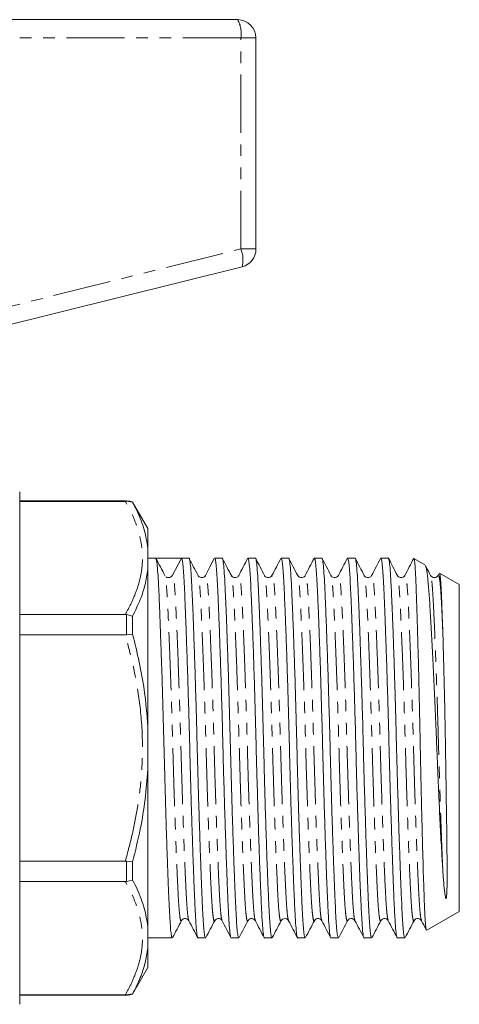
# Model space of a CAD drawing. Units: millimetres. Extents: x 137 to 270, y 81 to 275.
# Drawn here: x 222 to 270, y 167 to 275 of the extents above; entities that cross this region are included whole.
import ezdxf

# ---------------------------------------------------------------- set-up
doc = ezdxf.new("R2010")
doc.units = ezdxf.units.MM
doc.linetypes.add('PHANTOM', pattern=[12.7, 6.35, -1.27, 1.27, -1.27, 1.27, -1.27])

msp = doc.modelspace()

# ---------------------------------------------------------------- linework, layer by layer
at = {"color": 7, "linetype": 'Continuous', "lineweight": 15}
for p, q in [((217.31, 274.55), (245.31, 274.55)), ((247.31, 272.55), (247.31, 249.49)), ((245.79, 247.55), (214.37, 239.71)), ((221.51, 222.95), (221.51, 194.95)), ((233.18, 221.95), (221.51, 221.95)), ((233.04, 221.91), (221.51, 221.91)), ((233.04, 221.91), (233.18, 221.92)), ((233.18, 221.92), (233.84, 221.81)), ((235.51, 218.95), (233.84, 221.83)), ((233.84, 221.81), (233.84, 221.83)), ((235.51, 216.8), (235.51, 218.95)), ((235.51, 214.46), (235.51, 216.8)), ((236.36, 215.7), (235.51, 215.7)), ((237.76, 215.7), (236.36, 215.7)), ((239.17, 215.7), (238.21, 213.84)), ((239.99, 215.7), (239.17, 215.7)), ((243.61, 215.7), (242.8, 215.7)), ((247.24, 215.7), (246.43, 215.7)), ((250.87, 215.7), (250.05, 215.7)), ((254.5, 215.7), (253.68, 215.7)), ((258.13, 215.7), (257.31, 215.7)), ((261.75, 215.7), (260.94, 215.7)), ((265.76, 214.97), (264.56, 215.67)), ((235.51, 197.29), (235.51, 214.46)), ((237.37, 213.73), (237.36, 213.75)), ((237.4, 213.76), (237.37, 213.78)), ((240.99, 213.75), (240.98, 213.76)), ((241.8, 213.76), (241.8, 213.75)), ((244.62, 213.75), (244.61, 213.76)), ((245.43, 213.76), (245.43, 213.75)), ((248.24, 213.75), (248.24, 213.76)), ((249.06, 213.76), (249.05, 213.75)), ((252.68, 213.76), (252.68, 213.75)), ((255.5, 213.75), (255.5, 213.76)), ((256.31, 213.76), (256.31, 213.75)), ((259.13, 213.75), (259.12, 213.76)), ((259.94, 213.76), (259.94, 213.75)), ((262.76, 213.75), (262.75, 213.76)), ((263.57, 213.76), (263.57, 213.75)), ((266.38, 213.75), (266.38, 213.76)), ((267.29, 214), (267.19, 213.81)), ((267.2, 213.76), (267.19, 213.75)), ((269.51, 212.81), (267.36, 214.05)), ((269.51, 194.95), (269.51, 212.81)), ((221.51, 209.55), (233.04, 209.55)), ((233.18, 209.54), (233.04, 209.55)), ((233.18, 209.54), (233.84, 209.37)), ((233.84, 207.38), (233.84, 209.37)), ((233.04, 207.31), (221.51, 207.31)), ((233.04, 207.31), (233.18, 207.32)), ((233.18, 207.32), (233.84, 207.38)), ((235.51, 192.6), (235.51, 197.29)), ((221.51, 194.95), (221.51, 166.95)), ((269.51, 177.08), (269.51, 194.95)), ((235.51, 175.44), (235.51, 192.6)), ((221.51, 182.58), (233.04, 182.58)), ((233.18, 182.57), (233.04, 182.58)), ((233.18, 182.57), (233.84, 182.51)), ((233.84, 180.52), (233.84, 182.51)), ((233.04, 180.35), (221.51, 180.35)), ((233.04, 180.35), (233.18, 180.35)), ((233.84, 180.52), (233.18, 180.35)), ((265.97, 175.04), (269.51, 177.08)), ((235.51, 173.09), (235.51, 175.44)), ((239.17, 176.14), (239.17, 176.13)), ((239.99, 176.13), (239.98, 176.14)), ((243.61, 176.13), (243.61, 176.14)), ((246.43, 176.14), (246.43, 176.13)), ((247.24, 176.13), (247.24, 176.14)), ((250.06, 176.14), (250.05, 176.13)), ((250.87, 176.13), (250.87, 176.14)), ((253.69, 176.14), (253.68, 176.13)), ((254.5, 176.13), (254.5, 176.14)), ((257.31, 176.14), (257.31, 176.13)), ((258.13, 176.13), (258.12, 176.14)), ((261.75, 176.13), (261.75, 176.14)), ((264.57, 176.14), (264.57, 176.13)), ((265.38, 176.13), (265.38, 176.14)), ((235.51, 174.2), (238.17, 174.2)), ((240.98, 174.2), (241.8, 174.2)), ((244.61, 174.2), (245.43, 174.2)), ((248.24, 174.2), (249.06, 174.2)), ((251.87, 174.2), (252.68, 174.2)), ((255.5, 174.2), (256.31, 174.2)), ((259.12, 174.2), (259.94, 174.2)), ((262.75, 174.2), (263.57, 174.2)), ((235.51, 170.95), (235.51, 173.09)), ((233.84, 168.06), (235.51, 170.95)), ((221.51, 167.98), (233.04, 167.98)), ((221.51, 167.95), (233.18, 167.95)), ((233.18, 167.98), (233.04, 167.98)), ((233.84, 168.08), (233.18, 167.98)), ((233.84, 168.06), (233.84, 168.08))]:
    msp.add_line(p, q, dxfattribs=at)
at = {"color": 8, "linetype": 'PHANTOM', "lineweight": 0}
for p, q in [((245.66, 272.55), (217.66, 272.55)), ((245.66, 249.49), (245.66, 272.55)), ((247.31, 272.55), (245.66, 272.55)), ((212.89, 241.32), (245.66, 249.49)), ((247.31, 249.49), (245.66, 249.49)), ((233.18, 221.92), (233.18, 221.95)), ((233.18, 207.32), (233.18, 209.54)), ((233.18, 180.35), (233.18, 182.57)), ((233.18, 167.95), (233.18, 167.98))]:
    msp.add_line(p, q, dxfattribs=at)
at = {"color": 7, "linetype": 'Continuous', "lineweight": 15, "flags": 128}
msp.add_lwpolyline([(242.76, 215.66), (242.28, 214.74), (241.8, 213.81)], dxfattribs=at)
at = {"color": 7, "linetype": 'Continuous', "lineweight": 15}
for centre, radius, start, end in [((245.31, 272.55), 2, 0, 90), ((245.31, 249.49), 2, 284, 0), ((233.18, 219.95), 2, 70.6261, 90), ((237.76, 214.07), 0.498, 269.9469, 332.5097), ((233.18, 169.95), 2, 270, 289.3739)]:
    msp.add_arc(centre, radius, start, end, dxfattribs=at)
at = {"color": 8, "linetype": 'PHANTOM', "lineweight": 0}
for centre, radius, start, end in [((242.52, 273.03), 3.18, 351.2209, 28.4813), ((242.8, 248.31), 3.09, 345.6683, 22.3815)]:
    msp.add_arc(centre, radius, start, end, dxfattribs=at)
at = {"color": 7, "linetype": 'Continuous', "lineweight": 15}
msp.add_ellipse((237.76, 194.95), major_axis=(669.53, 0), ratio=0.030992, start_param=1.568698, end_param=1.572894, dxfattribs=at)
at = {"color": 8, "linetype": 'PHANTOM', "lineweight": 0}
for points, knots in [([(233.04, 209.55), (233.27, 209.97), (233.76, 210.87), (234.33, 212.27), (234.75, 213.75), (234.94, 215.26), (234.9, 216.7), (234.65, 218.07), (234.26, 219.36), (233.73, 220.64), (233.27, 221.49), (233.04, 221.91)], [0, 0, 0, 0, 0.10449, 0.223033, 0.341553, 0.462473, 0.583388, 0.686847, 0.790319, 0.895153, 1, 1, 1, 1]), ([(239.17, 176.13), (239.16, 176.1), (239.12, 175.96), (239.04, 176.23), (238.95, 176.91), (238.86, 178.04), (238.78, 179.56), (238.69, 181.47), (238.6, 183.75), (238.5, 186.33), (238.4, 189.13), (238.31, 192.02), (238.23, 194.93), (238.15, 197.85), (238.06, 200.74), (237.96, 203.53), (237.86, 206.12), (237.77, 208.4), (237.68, 210.31), (237.6, 211.84), (237.51, 212.95), (237.43, 213.61), (237.38, 213.7), (237.37, 213.73)], [0, 0, 0, 0, 0.017513, 0.0688751, 0.1195848, 0.1690379, 0.2175744, 0.2675087, 0.3185063, 0.3699419, 0.4211576, 0.4715118, 0.5204263, 0.5693407, 0.6196949, 0.6709106, 0.7223462, 0.7733438, 0.8232781, 0.8718146, 0.9212678, 0.9719774, 1, 1, 1, 1]), ([(239.98, 176.14), (239.96, 176.17), (239.91, 176.26), (239.83, 176.93), (239.74, 178.05), (239.66, 179.58), (239.57, 181.49), (239.48, 183.77), (239.38, 186.36), (239.29, 189.15), (239.2, 192.04), (239.11, 194.96), (239.03, 197.87), (238.94, 200.77), (238.84, 203.56), (238.75, 206.14), (238.65, 208.42), (238.56, 210.33), (238.48, 211.85), (238.4, 212.97), (238.3, 213.71), (238.24, 213.8), (238.21, 213.84)], [0, 0, 0, 0, 0.03246, 0.083865, 0.133995, 0.183197, 0.233815, 0.285511, 0.337652, 0.389569, 0.440613, 0.490197, 0.539782, 0.590826, 0.642743, 0.694883, 0.74658, 0.797198, 0.846399, 0.89653, 0.947934, 1, 1, 1, 1]), ([(242.8, 176.14), (242.79, 176.1), (242.74, 175.96), (242.67, 176.23), (242.58, 176.91), (242.49, 178.04), (242.41, 179.56), (242.32, 181.47), (242.22, 183.75), (242.13, 186.33), (242.03, 189.13), (241.94, 192.02), (241.86, 194.93), (241.77, 197.85), (241.68, 200.74), (241.59, 203.53), (241.49, 206.12), (241.4, 208.4), (241.31, 210.31), (241.23, 211.84), (241.14, 212.96), (241.06, 213.63), (241.01, 213.72), (240.99, 213.75)], [0, 0, 0, 0, 0.018788, 0.0699, 0.120362, 0.169574, 0.217874, 0.267565, 0.318314, 0.369499, 0.420465, 0.470573, 0.519249, 0.567925, 0.618034, 0.669, 0.720185, 0.770934, 0.820624, 0.868924, 0.918136, 0.968599, 1, 1, 1, 1]), ([(243.61, 176.14), (243.59, 176.17), (243.54, 176.26), (243.46, 176.93), (243.37, 178.05), (243.29, 179.58), (243.2, 181.49), (243.11, 183.77), (243.01, 186.36), (242.92, 189.15), (242.82, 192.04), (242.74, 194.96), (242.66, 197.87), (242.57, 200.77), (242.47, 203.56), (242.37, 206.14), (242.28, 208.42), (242.19, 210.33), (242.11, 211.85), (242.02, 212.98), (241.93, 213.66), (241.85, 213.93), (241.81, 213.79), (241.8, 213.76)], [0, 0, 0, 0, 0.031849, 0.082339, 0.131579, 0.179905, 0.229623, 0.2804, 0.331613, 0.382607, 0.432744, 0.481446, 0.530149, 0.580285, 0.631279, 0.682492, 0.733269, 0.782988, 0.831314, 0.880553, 0.931043, 0.982183, 1, 1, 1, 1]), ([(246.43, 176.13), (246.41, 176.1), (246.37, 175.96), (246.3, 176.23), (246.2, 176.91), (246.12, 178.04), (246.04, 179.56), (245.95, 181.47), (245.85, 183.75), (245.76, 186.33), (245.66, 189.13), (245.57, 192.02), (245.49, 194.93), (245.4, 197.85), (245.31, 200.74), (245.22, 203.53), (245.12, 206.12), (245.02, 208.4), (244.94, 210.31), (244.85, 211.84), (244.77, 212.96), (244.69, 213.63), (244.64, 213.72), (244.62, 213.75)], [0, 0, 0, 0, 0.01744, 0.0686, 0.11911, 0.168369, 0.216714, 0.266452, 0.317249, 0.368482, 0.419496, 0.469652, 0.518374, 0.567096, 0.617252, 0.668266, 0.7195, 0.770297, 0.820034, 0.86838, 0.917638, 0.968148, 1, 1, 1, 1]), ([(247.24, 176.14), (247.22, 176.17), (247.17, 176.26), (247.09, 176.93), (247, 178.05), (246.92, 179.58), (246.83, 181.49), (246.74, 183.77), (246.64, 186.36), (246.54, 189.15), (246.45, 192.04), (246.37, 194.96), (246.29, 197.87), (246.19, 200.77), (246.1, 203.56), (246, 206.14), (245.91, 208.42), (245.82, 210.33), (245.74, 211.85), (245.65, 212.98), (245.56, 213.66), (245.48, 213.93), (245.44, 213.8), (245.43, 213.76)], [0, 0, 0, 0, 0.03141, 0.081943, 0.131224, 0.179591, 0.229352, 0.280172, 0.331428, 0.382466, 0.432645, 0.481389, 0.530133, 0.580312, 0.631349, 0.682606, 0.733426, 0.783187, 0.831554, 0.880835, 0.931368, 0.982552, 1, 1, 1, 1]), ([(250.05, 176.13), (250.04, 176.1), (250, 175.96), (249.92, 176.23), (249.83, 176.91), (249.74, 178.04), (249.66, 179.56), (249.58, 181.47), (249.48, 183.75), (249.38, 186.33), (249.29, 189.13), (249.2, 192.02), (249.11, 194.93), (249.03, 197.85), (248.94, 200.74), (248.84, 203.53), (248.75, 206.12), (248.65, 208.4), (248.56, 210.31), (248.48, 211.84), (248.4, 212.96), (248.32, 213.63), (248.26, 213.72), (248.24, 213.75)], [0, 0, 0, 0, 0.017776, 0.068919, 0.119411, 0.168653, 0.216981, 0.266702, 0.317481, 0.368697, 0.419693, 0.469832, 0.518537, 0.567242, 0.617381, 0.668377, 0.719593, 0.770372, 0.820092, 0.868421, 0.917663, 0.968155, 1, 1, 1, 1]), ([(250.87, 176.14), (250.85, 176.17), (250.8, 176.26), (250.71, 176.93), (250.63, 178.05), (250.55, 179.58), (250.46, 181.49), (250.36, 183.77), (250.27, 186.36), (250.17, 189.15), (250.08, 192.04), (250, 194.96), (249.91, 197.87), (249.82, 200.77), (249.73, 203.56), (249.63, 206.14), (249.54, 208.42), (249.45, 210.33), (249.37, 211.85), (249.28, 212.98), (249.19, 213.66), (249.11, 213.93), (249.07, 213.79), (249.06, 213.76)], [0, 0, 0, 0, 0.031533, 0.082037, 0.131289, 0.179629, 0.229361, 0.280152, 0.331379, 0.382387, 0.432537, 0.481253, 0.529969, 0.580119, 0.631127, 0.682354, 0.733145, 0.782877, 0.831217, 0.880469, 0.930973, 0.982127, 1, 1, 1, 1]), ([(253.68, 176.13), (253.67, 176.1), (253.63, 175.96), (253.55, 176.23), (253.46, 176.91), (253.37, 178.04), (253.29, 179.56), (253.2, 181.47), (253.11, 183.75), (253.01, 186.33), (252.92, 189.13), (252.82, 192.02), (252.74, 194.93), (252.66, 197.85), (252.57, 200.74), (252.47, 203.53), (252.37, 206.12), (252.28, 208.4), (252.19, 210.31), (252.11, 211.84), (252.02, 212.96), (251.94, 213.63), (251.89, 213.72), (251.87, 213.75)], [0, 0, 0, 0, 0.017435, 0.068569, 0.119053, 0.168287, 0.216608, 0.266321, 0.317092, 0.368299, 0.419287, 0.469418, 0.518115, 0.566813, 0.616943, 0.667932, 0.719139, 0.76991, 0.819623, 0.867944, 0.917177, 0.967662, 1, 1, 1, 1]), ([(254.5, 176.14), (254.48, 176.17), (254.42, 176.26), (254.34, 176.93), (254.26, 178.05), (254.18, 179.58), (254.09, 181.49), (253.99, 183.77), (253.89, 186.36), (253.8, 189.15), (253.71, 192.04), (253.62, 194.96), (253.54, 197.87), (253.45, 200.77), (253.35, 203.56), (253.26, 206.14), (253.16, 208.42), (253.07, 210.33), (252.99, 211.85), (252.91, 212.98), (252.81, 213.66), (252.74, 213.93), (252.7, 213.8), (252.68, 213.76)], [0, 0, 0, 0, 0.031862, 0.082371, 0.131629, 0.179974, 0.229711, 0.280507, 0.331739, 0.382753, 0.432908, 0.481629, 0.53035, 0.580505, 0.631519, 0.682751, 0.733547, 0.783284, 0.831629, 0.880887, 0.931396, 0.982555, 1, 1, 1, 1]), ([(257.31, 176.13), (257.3, 176.1), (257.26, 175.96), (257.18, 176.23), (257.09, 176.91), (257, 178.04), (256.92, 179.56), (256.83, 181.47), (256.74, 183.75), (256.64, 186.33), (256.54, 189.13), (256.45, 192.02), (256.37, 194.93), (256.29, 197.85), (256.2, 200.74), (256.1, 203.53), (256, 206.12), (255.91, 208.4), (255.82, 210.31), (255.74, 211.84), (255.65, 212.96), (255.57, 213.63), (255.52, 213.72), (255.5, 213.75)], [0, 0, 0, 0, 0.017479, 0.068635, 0.119142, 0.168397, 0.21674, 0.266474, 0.317268, 0.368498, 0.419508, 0.469661, 0.51838, 0.567099, 0.617252, 0.668262, 0.719492, 0.770286, 0.82002, 0.868363, 0.917618, 0.968125, 1, 1, 1, 1]), ([(258.12, 176.14), (258.1, 176.17), (258.05, 176.26), (257.97, 176.93), (257.88, 178.05), (257.8, 179.58), (257.71, 181.49), (257.62, 183.77), (257.52, 186.36), (257.43, 189.15), (257.34, 192.04), (257.25, 194.96), (257.17, 197.87), (257.08, 200.77), (256.98, 203.56), (256.89, 206.14), (256.79, 208.42), (256.7, 210.33), (256.62, 211.85), (256.54, 212.98), (256.44, 213.66), (256.37, 213.93), (256.32, 213.79), (256.31, 213.76)], [0, 0, 0, 0, 0.031867, 0.082354, 0.13159, 0.179913, 0.229628, 0.280402, 0.331611, 0.382602, 0.432735, 0.481435, 0.530134, 0.580267, 0.631258, 0.682468, 0.733241, 0.782956, 0.831279, 0.880515, 0.931002, 0.982139, 1, 1, 1, 1]), ([(260.94, 176.14), (260.93, 176.1), (260.88, 175.96), (260.81, 176.23), (260.72, 176.91), (260.63, 178.04), (260.55, 179.56), (260.46, 181.47), (260.36, 183.75), (260.27, 186.33), (260.17, 189.13), (260.08, 192.02), (260, 194.93), (259.91, 197.85), (259.82, 200.74), (259.73, 203.53), (259.63, 206.12), (259.54, 208.4), (259.45, 210.31), (259.37, 211.84), (259.28, 212.96), (259.2, 213.63), (259.15, 213.72), (259.13, 213.75)], [0, 0, 0, 0, 0.018791, 0.069904, 0.120367, 0.16958, 0.217881, 0.267573, 0.318323, 0.369509, 0.420476, 0.470586, 0.519263, 0.56794, 0.61805, 0.669017, 0.720203, 0.770953, 0.820645, 0.868946, 0.918159, 0.968623, 1, 1, 1, 1]), ([(261.75, 176.14), (261.73, 176.17), (261.68, 176.26), (261.6, 176.93), (261.51, 178.05), (261.43, 179.58), (261.34, 181.49), (261.25, 183.77), (261.15, 186.36), (261.06, 189.15), (260.96, 192.04), (260.88, 194.96), (260.8, 197.87), (260.71, 200.77), (260.61, 203.56), (260.51, 206.14), (260.42, 208.42), (260.33, 210.33), (260.25, 211.85), (260.16, 212.98), (260.07, 213.66), (260, 213.93), (259.95, 213.8), (259.94, 213.76)], [0, 0, 0, 0, 0.031898, 0.082405, 0.13166, 0.180003, 0.229738, 0.280531, 0.331761, 0.382772, 0.432925, 0.481644, 0.530363, 0.580516, 0.631527, 0.682757, 0.733551, 0.783286, 0.831628, 0.880884, 0.931391, 0.982548, 1, 1, 1, 1]), ([(264.57, 176.13), (264.55, 176.1), (264.51, 175.96), (264.44, 176.23), (264.34, 176.91), (264.26, 178.04), (264.18, 179.56), (264.09, 181.47), (263.99, 183.75), (263.9, 186.33), (263.8, 189.13), (263.71, 192.02), (263.63, 194.93), (263.54, 197.85), (263.45, 200.74), (263.36, 203.53), (263.26, 206.12), (263.16, 208.4), (263.08, 210.31), (262.99, 211.84), (262.91, 212.96), (262.83, 213.63), (262.78, 213.72), (262.76, 213.75)], [0, 0, 0, 0, 0.017448, 0.068605, 0.119112, 0.168367, 0.21671, 0.266445, 0.317239, 0.368469, 0.41948, 0.469633, 0.518352, 0.567071, 0.617224, 0.668235, 0.719465, 0.770259, 0.819994, 0.868336, 0.917592, 0.968099, 1, 1, 1, 1]), ([(265.38, 176.14), (265.36, 176.17), (265.31, 176.26), (265.23, 176.93), (265.14, 178.05), (265.06, 179.58), (264.97, 181.49), (264.88, 183.77), (264.78, 186.36), (264.68, 189.15), (264.59, 192.04), (264.51, 194.96), (264.43, 197.87), (264.33, 200.77), (264.24, 203.56), (264.14, 206.14), (264.05, 208.42), (263.96, 210.33), (263.88, 211.85), (263.79, 212.98), (263.7, 213.66), (263.62, 213.93), (263.58, 213.79), (263.57, 213.76)], [0, 0, 0, 0, 0.031859, 0.082347, 0.131584, 0.179909, 0.229625, 0.2804, 0.331611, 0.382603, 0.432737, 0.481438, 0.530139, 0.580273, 0.631265, 0.682476, 0.733251, 0.782967, 0.831292, 0.880529, 0.931017, 0.982155, 1, 1, 1, 1]), ([(267.72, 181.51), (267.68, 182.25), (267.62, 183.73), (267.52, 186.34), (267.43, 189.13), (267.34, 192.02), (267.25, 194.93), (267.17, 197.85), (267.08, 200.74), (266.98, 203.53), (266.89, 206.12), (266.79, 208.4), (266.7, 210.31), (266.62, 211.84), (266.54, 212.96), (266.46, 213.63), (266.4, 213.72), (266.38, 213.75)], [0, 0, 0, 0, 0.069244, 0.139083, 0.208622, 0.276992, 0.343408, 0.409829, 0.478206, 0.547753, 0.617598, 0.686848, 0.754655, 0.820563, 0.887717, 0.956576, 1, 1, 1, 1]), ([(267.72, 207.45), (267.7, 207.76), (267.66, 208.8), (267.59, 210.32), (267.51, 211.85), (267.42, 212.98), (267.33, 213.66), (267.25, 213.93), (267.21, 213.79), (267.2, 213.76)], [0, 0, 0, 0, 0.075102, 0.247615, 0.4153, 0.586151, 0.761343, 0.938789, 1, 1, 1, 1]), ([(233.04, 182.58), (233.31, 183.58), (233.85, 185.58), (234.44, 188.65), (234.82, 191.78), (234.98, 195.38), (234.74, 199.27), (234.07, 203.41), (233.39, 206.01), (233.04, 207.31)], [0, 0, 0, 0, 0.123888, 0.24775, 0.373873, 0.499975, 0.678611, 0.838743, 1, 1, 1, 1]), ([(233.04, 167.98), (233.27, 168.4), (233.76, 169.3), (234.33, 170.7), (234.75, 172.18), (234.94, 173.69), (234.9, 175.14), (234.65, 176.5), (234.26, 177.79), (233.73, 179.08), (233.27, 179.92), (233.04, 180.35)], [0, 0, 0, 0, 0.10449, 0.223033, 0.341553, 0.462473, 0.583388, 0.686847, 0.790319, 0.895153, 1, 1, 1, 1])]:
    msp.add_open_spline(points, degree=3, knots=knots, dxfattribs=at)
at = {"color": 7, "linetype": 'Continuous', "lineweight": 15}
for points, knots in [([(235.51, 216.8), (235.4, 217.47), (235.17, 218.82), (234.52, 220.49), (234.01, 221.48), (233.84, 221.81)], [0, 0, 0, 0, 0.3910403, 0.8009382, 1, 1, 1, 1]), ([(238.17, 174.2), (238.15, 174.23), (238.09, 174.3), (238.01, 174.86), (237.94, 175.73), (237.87, 176.91), (237.8, 178.38), (237.73, 180.14), (237.65, 182.2), (237.57, 184.5), (237.49, 186.99), (237.41, 189.59), (237.34, 192.24), (237.27, 194.9), (237.2, 197.56), (237.12, 200.21), (237.05, 202.82), (236.96, 205.31), (236.88, 207.62), (236.8, 209.82), (236.72, 211.8), (236.64, 213.48), (236.55, 214.72), (236.46, 215.53), (236.39, 215.64), (236.36, 215.7)], [0, 0, 0, 0, 0.041946, 0.084182, 0.125681, 0.166123, 0.206565, 0.248065, 0.290301, 0.332914, 0.375528, 0.417764, 0.459263, 0.499705, 0.540147, 0.581646, 0.623882, 0.666496, 0.709109, 0.751345, 0.801012, 0.849288, 0.898476, 0.948914, 1, 1, 1, 1]), ([(237.36, 213.81), (237.2, 214.12), (236.88, 214.74), (236.55, 215.35), (236.39, 215.66)], [0, 0, 0, 0, 0.499951, 1, 1, 1, 1]), ([(239.17, 215.7), (239.2, 215.66), (239.25, 215.59), (239.33, 215.03), (239.4, 214.16), (239.47, 212.99), (239.54, 211.52), (239.61, 209.75), (239.69, 207.69), (239.77, 205.39), (239.85, 202.9), (239.93, 200.3), (240.01, 197.65), (240.08, 194.99), (240.14, 192.33), (240.22, 189.68), (240.3, 187.07), (240.38, 184.58), (240.46, 182.27), (240.54, 180.07), (240.63, 178.09), (240.71, 176.42), (240.79, 175.16), (240.89, 174.41), (240.95, 174.12), (240.98, 174.2), (240.98, 174.2)], [0, 0, 0, 0, 0.042557, 0.084736, 0.12618, 0.166568, 0.206957, 0.248401, 0.29058, 0.333137, 0.375694, 0.417873, 0.459317, 0.499705, 0.540093, 0.581538, 0.623717, 0.666274, 0.708831, 0.75101, 0.80061, 0.848823, 0.897945, 0.948315, 0.999334, 1, 1, 1, 1]), ([(241.8, 174.2), (241.77, 174.23), (241.72, 174.3), (241.64, 174.86), (241.57, 175.73), (241.5, 176.91), (241.43, 178.38), (241.36, 180.14), (241.28, 182.2), (241.2, 184.5), (241.12, 186.99), (241.04, 189.59), (240.96, 192.24), (240.89, 194.9), (240.83, 197.56), (240.75, 200.21), (240.67, 202.82), (240.59, 205.31), (240.51, 207.62), (240.43, 209.82), (240.34, 211.8), (240.26, 213.47), (240.18, 214.73), (240.08, 215.48), (240.02, 215.77), (239.99, 215.69), (239.99, 215.69)], [0, 0, 0, 0, 0.041918, 0.084126, 0.125598, 0.166013, 0.206428, 0.247899, 0.290107, 0.332692, 0.375277, 0.417485, 0.458957, 0.499372, 0.539787, 0.581258, 0.623466, 0.666051, 0.708637, 0.750844, 0.800477, 0.848722, 0.897877, 0.948281, 0.999333, 1, 1, 1, 1]), ([(240.99, 213.81), (240.83, 214.12), (240.5, 214.73), (240.18, 215.35), (240.02, 215.66)], [0, 0, 0, 0, 0.499952, 1, 1, 1, 1]), ([(242.8, 215.69), (242.82, 215.66), (242.88, 215.59), (242.96, 215.03), (243.03, 214.16), (243.1, 212.99), (243.17, 211.52), (243.24, 209.75), (243.32, 207.69), (243.4, 205.39), (243.48, 202.9), (243.56, 200.3), (243.64, 197.65), (243.7, 194.99), (243.77, 192.33), (243.85, 189.68), (243.93, 187.07), (244.01, 184.58), (244.09, 182.27), (244.17, 180.07), (244.25, 178.09), (244.33, 176.42), (244.42, 175.16), (244.51, 174.41), (244.58, 174.12), (244.61, 174.2), (244.61, 174.2)], [0, 0, 0, 0, 0.041918, 0.084126, 0.125598, 0.166013, 0.206428, 0.247899, 0.290107, 0.332692, 0.375277, 0.417485, 0.458957, 0.499372, 0.539787, 0.581258, 0.623466, 0.666051, 0.708637, 0.750844, 0.800477, 0.848722, 0.897877, 0.948281, 0.999333, 1, 1, 1, 1]), ([(245.43, 174.2), (245.4, 174.23), (245.35, 174.3), (245.27, 174.86), (245.2, 175.73), (245.13, 176.91), (245.06, 178.38), (244.98, 180.14), (244.91, 182.2), (244.83, 184.5), (244.74, 186.99), (244.67, 189.59), (244.59, 192.24), (244.52, 194.9), (244.45, 197.56), (244.38, 200.21), (244.3, 202.82), (244.22, 205.31), (244.14, 207.62), (244.06, 209.82), (243.97, 211.8), (243.89, 213.47), (243.81, 214.73), (243.71, 215.48), (243.65, 215.77), (243.61, 215.69), (243.61, 215.69)], [0, 0, 0, 0, 0.041918, 0.084126, 0.125598, 0.166013, 0.206428, 0.247899, 0.290107, 0.332692, 0.375277, 0.417485, 0.458957, 0.499372, 0.539787, 0.581258, 0.623466, 0.666051, 0.708637, 0.750844, 0.800477, 0.848722, 0.897877, 0.948281, 0.999333, 1, 1, 1, 1]), ([(244.62, 213.81), (244.45, 214.12), (244.13, 214.74), (243.81, 215.35), (243.65, 215.66)], [0, 0, 0, 0, 0.499952, 1, 1, 1, 1]), ([(246.39, 215.66), (246.23, 215.35), (245.91, 214.74), (245.59, 214.12), (245.43, 213.81)], [0, 0, 0, 0, 0.500049, 1, 1, 1, 1]), ([(246.43, 215.69), (246.45, 215.66), (246.51, 215.59), (246.58, 215.03), (246.66, 214.16), (246.73, 212.99), (246.8, 211.52), (246.87, 209.75), (246.95, 207.69), (247.03, 205.39), (247.11, 202.9), (247.19, 200.3), (247.26, 197.65), (247.33, 194.99), (247.4, 192.33), (247.48, 189.68), (247.55, 187.07), (247.63, 184.58), (247.71, 182.27), (247.8, 180.07), (247.88, 178.09), (247.96, 176.42), (248.05, 175.16), (248.14, 174.41), (248.21, 174.12), (248.24, 174.2), (248.24, 174.2)], [0, 0, 0, 0, 0.041918, 0.084126, 0.125598, 0.166013, 0.206428, 0.247899, 0.290107, 0.332692, 0.375277, 0.417485, 0.458957, 0.499372, 0.539787, 0.581258, 0.623466, 0.666051, 0.708637, 0.750844, 0.800477, 0.848722, 0.897877, 0.948281, 0.999333, 1, 1, 1, 1]), ([(249.06, 174.2), (249.03, 174.23), (248.98, 174.3), (248.9, 174.86), (248.82, 175.73), (248.76, 176.91), (248.69, 178.38), (248.61, 180.14), (248.53, 182.2), (248.45, 184.5), (248.37, 186.99), (248.29, 189.59), (248.22, 192.24), (248.15, 194.9), (248.08, 197.56), (248.01, 200.21), (247.93, 202.82), (247.85, 205.31), (247.77, 207.62), (247.68, 209.82), (247.6, 211.8), (247.52, 213.47), (247.43, 214.73), (247.34, 215.48), (247.28, 215.77), (247.24, 215.69), (247.24, 215.69)], [0, 0, 0, 0, 0.041918, 0.084126, 0.125598, 0.166013, 0.206428, 0.247899, 0.290107, 0.332692, 0.375277, 0.417485, 0.458957, 0.499372, 0.539787, 0.581258, 0.623466, 0.666051, 0.708637, 0.750844, 0.800477, 0.848722, 0.897877, 0.948281, 0.999333, 1, 1, 1, 1]), ([(248.24, 213.81), (248.08, 214.12), (247.76, 214.74), (247.44, 215.35), (247.28, 215.66)], [0, 0, 0, 0, 0.499952, 1, 1, 1, 1]), ([(250.02, 215.66), (249.86, 215.35), (249.54, 214.73), (249.21, 214.12), (249.05, 213.81)], [0, 0, 0, 0, 0.500049, 1, 1, 1, 1]), ([(250.05, 215.69), (250.08, 215.66), (250.13, 215.59), (250.21, 215.03), (250.29, 214.16), (250.36, 212.99), (250.42, 211.52), (250.5, 209.75), (250.58, 207.69), (250.66, 205.39), (250.74, 202.9), (250.82, 200.3), (250.89, 197.65), (250.96, 194.99), (251.03, 192.33), (251.1, 189.68), (251.18, 187.07), (251.26, 184.58), (251.34, 182.27), (251.43, 180.07), (251.51, 178.09), (251.59, 176.42), (251.68, 175.16), (251.77, 174.41), (251.84, 174.12), (251.87, 174.2), (251.87, 174.2)], [0, 0, 0, 0, 0.041918, 0.084126, 0.125598, 0.166013, 0.206428, 0.247899, 0.290107, 0.332692, 0.375277, 0.417485, 0.458957, 0.499372, 0.539787, 0.581258, 0.623466, 0.666051, 0.708637, 0.750844, 0.800477, 0.848722, 0.897877, 0.948281, 0.999333, 1, 1, 1, 1]), ([(252.68, 174.2), (252.66, 174.23), (252.6, 174.3), (252.53, 174.86), (252.45, 175.73), (252.38, 176.91), (252.31, 178.38), (252.24, 180.14), (252.16, 182.2), (252.08, 184.5), (252, 186.99), (251.92, 189.59), (251.85, 192.24), (251.78, 194.9), (251.71, 197.56), (251.64, 200.21), (251.56, 202.82), (251.48, 205.31), (251.4, 207.62), (251.31, 209.82), (251.23, 211.8), (251.15, 213.47), (251.06, 214.73), (250.97, 215.48), (250.9, 215.77), (250.87, 215.69), (250.87, 215.69)], [0, 0, 0, 0, 0.041918, 0.084126, 0.125598, 0.166013, 0.206428, 0.247899, 0.290107, 0.332692, 0.375277, 0.417485, 0.458957, 0.499372, 0.539787, 0.581258, 0.623466, 0.666051, 0.708637, 0.750844, 0.800477, 0.848722, 0.897877, 0.948281, 0.999333, 1, 1, 1, 1]), ([(251.87, 213.81), (251.71, 214.12), (251.39, 214.74), (251.06, 215.36), (250.9, 215.66)], [0, 0, 0, 0, 0.499952, 1, 1, 1, 1]), ([(253.65, 215.66), (253.49, 215.35), (253.16, 214.74), (252.84, 214.12), (252.68, 213.81)], [0, 0, 0, 0, 0.500048, 1, 1, 1, 1]), ([(253.68, 215.69), (253.71, 215.66), (253.76, 215.59), (253.84, 215.03), (253.91, 214.16), (253.98, 212.99), (254.05, 211.52), (254.13, 209.75), (254.2, 207.69), (254.29, 205.39), (254.37, 202.9), (254.44, 200.3), (254.52, 197.65), (254.59, 194.99), (254.66, 192.33), (254.73, 189.68), (254.81, 187.07), (254.89, 184.58), (254.97, 182.27), (255.05, 180.07), (255.14, 178.09), (255.22, 176.42), (255.31, 175.16), (255.4, 174.41), (255.46, 174.12), (255.5, 174.2), (255.5, 174.2)], [0, 0, 0, 0, 0.041918, 0.084126, 0.125598, 0.166013, 0.206428, 0.247899, 0.290107, 0.332692, 0.375277, 0.417485, 0.458957, 0.499372, 0.539787, 0.581258, 0.623466, 0.666051, 0.708637, 0.750844, 0.800477, 0.848722, 0.897877, 0.948281, 0.999333, 1, 1, 1, 1]), ([(256.31, 174.2), (256.29, 174.23), (256.23, 174.3), (256.15, 174.86), (256.08, 175.73), (256.01, 176.91), (255.94, 178.38), (255.87, 180.14), (255.79, 182.2), (255.71, 184.5), (255.63, 186.99), (255.55, 189.59), (255.48, 192.24), (255.41, 194.9), (255.34, 197.56), (255.26, 200.21), (255.19, 202.82), (255.1, 205.31), (255.02, 207.62), (254.94, 209.82), (254.86, 211.8), (254.78, 213.47), (254.69, 214.73), (254.6, 215.48), (254.53, 215.77), (254.5, 215.69), (254.5, 215.69)], [0, 0, 0, 0, 0.041918, 0.084126, 0.125598, 0.166013, 0.206428, 0.247899, 0.290107, 0.332692, 0.375277, 0.417485, 0.458957, 0.499372, 0.539787, 0.581258, 0.623466, 0.666051, 0.708637, 0.750844, 0.800477, 0.848722, 0.897877, 0.948281, 0.999333, 1, 1, 1, 1]), ([(255.5, 213.81), (255.34, 214.12), (255.02, 214.74), (254.69, 215.35), (254.53, 215.66)], [0, 0, 0, 0, 0.499952, 1, 1, 1, 1]), ([(257.28, 215.66), (257.12, 215.35), (256.79, 214.74), (256.47, 214.12), (256.31, 213.81)], [0, 0, 0, 0, 0.500048, 1, 1, 1, 1]), ([(257.31, 215.69), (257.34, 215.66), (257.39, 215.59), (257.47, 215.03), (257.54, 214.16), (257.61, 212.99), (257.68, 211.52), (257.75, 209.75), (257.83, 207.69), (257.91, 205.39), (257.99, 202.9), (258.07, 200.3), (258.15, 197.65), (258.22, 194.99), (258.28, 192.33), (258.36, 189.68), (258.44, 187.07), (258.52, 184.58), (258.6, 182.27), (258.68, 180.07), (258.77, 178.09), (258.85, 176.42), (258.93, 175.16), (259.03, 174.41), (259.09, 174.12), (259.12, 174.2), (259.12, 174.2)], [0, 0, 0, 0, 0.041918, 0.084126, 0.125598, 0.166013, 0.206428, 0.247899, 0.290107, 0.332692, 0.375277, 0.417485, 0.458957, 0.499372, 0.539787, 0.581258, 0.623466, 0.666051, 0.708637, 0.750844, 0.800477, 0.848722, 0.897877, 0.948281, 0.999333, 1, 1, 1, 1]), ([(259.94, 174.2), (259.91, 174.23), (259.86, 174.3), (259.78, 174.86), (259.71, 175.73), (259.64, 176.91), (259.57, 178.38), (259.5, 180.14), (259.42, 182.2), (259.34, 184.5), (259.26, 186.99), (259.18, 189.59), (259.1, 192.24), (259.03, 194.9), (258.97, 197.56), (258.89, 200.21), (258.81, 202.82), (258.73, 205.31), (258.65, 207.62), (258.57, 209.82), (258.48, 211.8), (258.4, 213.47), (258.32, 214.73), (258.22, 215.48), (258.16, 215.77), (258.13, 215.69), (258.13, 215.69)], [0, 0, 0, 0, 0.041918, 0.084126, 0.125598, 0.166013, 0.206428, 0.247899, 0.290107, 0.332692, 0.375277, 0.417485, 0.458957, 0.499372, 0.539787, 0.581258, 0.623466, 0.666051, 0.708637, 0.750844, 0.800477, 0.848722, 0.897877, 0.948281, 0.999333, 1, 1, 1, 1]), ([(259.13, 213.81), (258.97, 214.12), (258.64, 214.73), (258.32, 215.35), (258.16, 215.66)], [0, 0, 0, 0, 0.499951, 1, 1, 1, 1]), ([(260.9, 215.66), (260.74, 215.35), (260.42, 214.74), (260.1, 214.12), (259.94, 213.81)], [0, 0, 0, 0, 0.500048, 1, 1, 1, 1]), ([(260.94, 215.69), (260.96, 215.66), (261.02, 215.59), (261.1, 215.03), (261.17, 214.16), (261.24, 212.99), (261.31, 211.52), (261.38, 209.75), (261.46, 207.69), (261.54, 205.39), (261.62, 202.9), (261.7, 200.3), (261.78, 197.65), (261.84, 194.99), (261.91, 192.33), (261.99, 189.68), (262.07, 187.07), (262.15, 184.58), (262.23, 182.27), (262.31, 180.07), (262.39, 178.09), (262.47, 176.42), (262.56, 175.16), (262.65, 174.41), (262.72, 174.12), (262.75, 174.2), (262.75, 174.2)], [0, 0, 0, 0, 0.041918, 0.084126, 0.125598, 0.166013, 0.206428, 0.247899, 0.290107, 0.332692, 0.375277, 0.417485, 0.458957, 0.499372, 0.539787, 0.581258, 0.623466, 0.666051, 0.708637, 0.750844, 0.800477, 0.848722, 0.897877, 0.948281, 0.999333, 1, 1, 1, 1]), ([(263.57, 174.2), (263.54, 174.23), (263.49, 174.3), (263.41, 174.86), (263.34, 175.73), (263.27, 176.91), (263.2, 178.38), (263.12, 180.14), (263.05, 182.2), (262.97, 184.5), (262.88, 186.99), (262.81, 189.59), (262.73, 192.24), (262.66, 194.9), (262.59, 197.56), (262.52, 200.21), (262.44, 202.82), (262.36, 205.31), (262.28, 207.62), (262.2, 209.82), (262.11, 211.8), (262.03, 213.47), (261.95, 214.73), (261.85, 215.48), (261.79, 215.77), (261.75, 215.69), (261.75, 215.69)], [0, 0, 0, 0, 0.041918, 0.084126, 0.125598, 0.166013, 0.206428, 0.247899, 0.290107, 0.332692, 0.375277, 0.417485, 0.458957, 0.499372, 0.539787, 0.581258, 0.623466, 0.666051, 0.708637, 0.750844, 0.800477, 0.848722, 0.897877, 0.948281, 0.999333, 1, 1, 1, 1]), ([(262.76, 213.81), (262.59, 214.12), (262.27, 214.74), (261.95, 215.35), (261.79, 215.66)], [0, 0, 0, 0, 0.499952, 1, 1, 1, 1]), ([(264.53, 215.66), (264.37, 215.35), (264.05, 214.74), (263.73, 214.12), (263.57, 213.81)], [0, 0, 0, 0, 0.500048, 1, 1, 1, 1]), ([(265.92, 175.09), (265.91, 175.09), (265.88, 175.09), (265.84, 175.49), (265.79, 176.1), (265.75, 176.71), (265.72, 177.46), (265.67, 178.62), (265.63, 180.02), (265.57, 181.62), (265.54, 182.93), (265.5, 184.31), (265.46, 185.78), (265.42, 187.33), (265.38, 188.94), (265.34, 190.57), (265.31, 192.24), (265.27, 193.94), (265.24, 195.65), (265.2, 197.35), (265.17, 199.03), (265.13, 200.69), (265.08, 202.81), (265.02, 205.32), (264.94, 208.03), (264.87, 210.42), (264.81, 212.1), (264.77, 213.24), (264.73, 213.99), (264.7, 214.61), (264.65, 215.24), (264.6, 215.61), (264.56, 215.65), (264.55, 215.66)], [0, 0, 0, 0, 0.014337, 0.065144, 0.091575, 0.118005, 0.145202, 0.172399, 0.225359, 0.252614, 0.279869, 0.306655, 0.333441, 0.361005, 0.388568, 0.415355, 0.442142, 0.469706, 0.497271, 0.524088, 0.550905, 0.578481, 0.606058, 0.657542, 0.710364, 0.761847, 0.814669, 0.841809, 0.868948, 0.896857, 0.924766, 0.977248, 1, 1, 1, 1]), ([(233.84, 209.37), (234.14, 209.98), (234.69, 211.12), (235.25, 212.82), (235.42, 213.91), (235.51, 214.46)], [0, 0, 0, 0, 0.360943, 0.67972, 1, 1, 1, 1]), ([(266.38, 213.81), (266.22, 214.12), (266.03, 214.48), (265.84, 214.85), (265.81, 214.9)], [0, 0, 0, 0, 0.8490675, 1, 1, 1, 1]), ([(265.81, 214.9), (265.81, 214.89), (265.85, 214.85), (265.9, 214.64), (265.97, 214.26), (266.04, 213.73), (266.11, 213.07), (266.18, 212.28), (266.24, 211.37), (266.31, 210.34), (266.38, 209.19), (266.47, 207.54), (266.57, 205.72), (266.67, 203.78), (266.77, 201.75), (266.86, 199.63), (266.95, 197.45), (267.02, 195.8), (267.09, 194.16), (267.15, 192.52), (267.22, 190.89), (267.32, 188.8), (267.41, 186.81), (267.51, 184.96), (267.61, 183.28), (267.67, 182.2), (267.72, 181.51)], [0, 0, 0, 0, 0.009922, 0.048177, 0.085361, 0.122546, 0.160811, 0.199076, 0.236261, 0.273446, 0.311768, 0.35009, 0.422633, 0.459992, 0.497352, 0.569811, 0.607125, 0.64444, 0.680701, 0.716961, 0.754327, 0.791692, 0.862531, 0.899018, 0.935505, 1, 1, 1, 1]), ([(237.76, 213.58), (237.66, 213.59), (237.55, 213.6), (237.5, 213.66), (237.5, 213.66)], [0, 0, 0, 0, 0.895026, 1, 1, 1, 1]), ([(241.8, 213.81), (241.75, 213.74), (241.65, 213.61), (241.34, 213.55), (241.09, 213.66), (241.02, 213.76), (240.99, 213.81)], [0, 0, 0, 0, 0.269078, 0.529893, 0.774684, 1, 1, 1, 1]), ([(245.43, 213.81), (245.4, 213.76), (245.33, 213.67), (245.09, 213.55), (244.77, 213.6), (244.67, 213.74), (244.62, 213.81)], [0, 0, 0, 0, 0.214612, 0.455432, 0.720087, 1, 1, 1, 1]), ([(249.05, 213.81), (249, 213.74), (248.9, 213.6), (248.58, 213.55), (248.34, 213.67), (248.27, 213.76), (248.24, 213.81)], [0, 0, 0, 0, 0.279887, 0.544527, 0.785354, 1, 1, 1, 1]), ([(252.68, 213.81), (252.65, 213.76), (252.59, 213.67), (252.35, 213.55), (252.03, 213.6), (251.92, 213.74), (251.87, 213.81)], [0, 0, 0, 0, 0.214597, 0.45541, 0.720067, 1, 1, 1, 1]), ([(256.31, 213.81), (256.26, 213.74), (256.15, 213.6), (255.83, 213.55), (255.59, 213.67), (255.53, 213.76), (255.5, 213.81)], [0, 0, 0, 0, 0.279938, 0.5446, 0.78541, 1, 1, 1, 1]), ([(259.94, 213.81), (259.91, 213.76), (259.85, 213.67), (259.61, 213.55), (259.28, 213.6), (259.18, 213.74), (259.13, 213.81)], [0, 0, 0, 0, 0.21469, 0.45553, 0.720156, 1, 1, 1, 1]), ([(263.57, 213.81), (263.51, 213.74), (263.41, 213.6), (263.09, 213.55), (262.85, 213.67), (262.78, 213.76), (262.76, 213.81)], [0, 0, 0, 0, 0.279877, 0.544523, 0.785355, 1, 1, 1, 1]), ([(267.19, 213.81), (267.16, 213.75), (267.08, 213.64), (266.8, 213.55), (266.51, 213.63), (266.43, 213.75), (266.38, 213.81)], [0, 0, 0, 0, 0.2405368, 0.4909771, 0.7462624, 1, 1, 1, 1]), ([(267.72, 207.45), (267.69, 208.21), (267.65, 209.36), (267.6, 210.64), (267.56, 211.78), (267.5, 212.93), (267.43, 213.74), (267.37, 214.08), (267.35, 214.03), (267.34, 214.03)], [0, 0, 0, 0, 0.194423, 0.294545, 0.394667, 0.589071, 0.788947, 0.965199, 1, 1, 1, 1]), ([(235.51, 197.29), (235.4, 198.63), (235.2, 200.99), (234.59, 204.35), (234.09, 206.37), (233.84, 207.38)], [0, 0, 0, 0, 0.391026, 0.695001, 1, 1, 1, 1]), ([(267.72, 181.51), (267.73, 181.29), (267.77, 180.62), (267.86, 179.63), (267.93, 178.89), (268.02, 178.57), (268.04, 178.53), (268.06, 178.52), (268.06, 178.52), (268.06, 178.52), (268.06, 178.53), (268.07, 178.53), (268.07, 178.53), (268.07, 178.54), (268.09, 178.56), (268.11, 178.64), (268.15, 178.97), (268.17, 179.6), (268.18, 180.57), (268.18, 182.03), (268.16, 184.06), (268.13, 186.77), (268.09, 189.2), (268.05, 191.72), (268.02, 193.8), (267.98, 196.39), (267.93, 198.98), (267.88, 201.48), (267.82, 203.64), (267.77, 205.53), (267.74, 206.8), (267.72, 207.45)], [0, 0, 0, 0, 0.025603, 0.076868, 0.128158, 0.134562, 0.136168, 0.136378, 0.136511, 0.136592, 0.136657, 0.136722, 0.136805, 0.136953, 0.137443, 0.139755, 0.148938, 0.185633, 0.229021, 0.272281, 0.353526, 0.434173, 0.514504, 0.554565, 0.634593, 0.674504, 0.754527, 0.834551, 0.874461, 0.936707, 1, 1, 1, 1]), ([(233.84, 182.51), (234.14, 183.71), (234.69, 185.96), (235.25, 189.33), (235.42, 191.51), (235.51, 192.6)], [0, 0, 0, 0, 0.360965, 0.679731, 1, 1, 1, 1]), ([(235.51, 175.44), (235.4, 176.1), (235.17, 177.47), (234.52, 179.17), (234.01, 180.19), (233.84, 180.52)], [0, 0, 0, 0, 0.3910404, 0.8009382, 1, 1, 1, 1]), ([(238.21, 174.23), (238.37, 174.54), (238.69, 175.15), (239.01, 175.77), (239.17, 176.08)], [0, 0, 0, 0, 0.5000489, 1, 1, 1, 1]), ([(239.17, 176.08), (239.2, 176.13), (239.27, 176.22), (239.51, 176.34), (239.83, 176.29), (239.93, 176.15), (239.98, 176.08)], [0, 0, 0, 0, 0.214592, 0.455404, 0.720062, 1, 1, 1, 1]), ([(239.98, 176.08), (240.14, 175.77), (240.47, 175.15), (240.79, 174.54), (240.95, 174.23)], [0, 0, 0, 0, 0.499952, 1, 1, 1, 1]), ([(241.83, 174.23), (241.99, 174.54), (242.32, 175.15), (242.64, 175.77), (242.8, 176.08)], [0, 0, 0, 0, 0.5000483, 1, 1, 1, 1]), ([(242.8, 176.08), (242.85, 176.15), (242.96, 176.29), (243.28, 176.34), (243.52, 176.22), (243.58, 176.13), (243.61, 176.08)], [0, 0, 0, 0, 0.279867, 0.5445, 0.785333, 1, 1, 1, 1]), ([(243.61, 176.08), (243.77, 175.77), (244.09, 175.15), (244.42, 174.54), (244.58, 174.23)], [0, 0, 0, 0, 0.499952, 1, 1, 1, 1]), ([(245.46, 174.23), (245.62, 174.54), (245.95, 175.15), (246.27, 175.77), (246.43, 176.08)], [0, 0, 0, 0, 0.500049, 1, 1, 1, 1]), ([(246.43, 176.08), (246.46, 176.13), (246.52, 176.22), (246.76, 176.34), (247.08, 176.29), (247.19, 176.15), (247.24, 176.08)], [0, 0, 0, 0, 0.214627, 0.455452, 0.720103, 1, 1, 1, 1]), ([(247.24, 176.08), (247.4, 175.77), (247.72, 175.16), (248.04, 174.54), (248.21, 174.23)], [0, 0, 0, 0, 0.499951, 1, 1, 1, 1]), ([(249.09, 174.23), (249.25, 174.54), (249.57, 175.16), (249.9, 175.77), (250.06, 176.08)], [0, 0, 0, 0, 0.500048, 1, 1, 1, 1]), ([(250.06, 176.08), (250.1, 176.14), (250.19, 176.27), (250.5, 176.34), (250.76, 176.24), (250.83, 176.13), (250.87, 176.08)], [0, 0, 0, 0, 0.261428, 0.519501, 0.767108, 1, 1, 1, 1]), ([(250.87, 176.08), (251.03, 175.77), (251.35, 175.16), (251.67, 174.54), (251.83, 174.23)], [0, 0, 0, 0, 0.499951, 1, 1, 1, 1]), ([(252.72, 174.23), (252.88, 174.54), (253.2, 175.15), (253.52, 175.77), (253.69, 176.08)], [0, 0, 0, 0, 0.499957, 1, 1, 1, 1]), ([(253.69, 176.08), (253.71, 176.13), (253.78, 176.22), (254.02, 176.34), (254.34, 176.29), (254.44, 176.15), (254.5, 176.08)], [0, 0, 0, 0, 0.214727, 0.455585, 0.720205, 1, 1, 1, 1]), ([(254.5, 176.08), (254.66, 175.77), (254.98, 175.15), (255.3, 174.54), (255.46, 174.23)], [0, 0, 0, 0, 0.499951, 1, 1, 1, 1]), ([(256.35, 174.23), (256.51, 174.54), (256.83, 175.15), (257.15, 175.77), (257.31, 176.08)], [0, 0, 0, 0, 0.500049, 1, 1, 1, 1]), ([(257.31, 176.08), (257.34, 176.13), (257.41, 176.22), (257.65, 176.34), (257.97, 176.28), (258.07, 176.15), (258.12, 176.08)], [0, 0, 0, 0, 0.21783, 0.459834, 0.723339, 1, 1, 1, 1]), ([(258.12, 176.08), (258.28, 175.77), (258.61, 175.15), (258.93, 174.54), (259.09, 174.23)], [0, 0, 0, 0, 0.499951, 1, 1, 1, 1]), ([(259.97, 174.23), (260.14, 174.54), (260.46, 175.15), (260.78, 175.77), (260.94, 176.08)], [0, 0, 0, 0, 0.50003, 1, 1, 1, 1]), ([(260.94, 176.08), (260.99, 176.15), (261.1, 176.29), (261.42, 176.34), (261.66, 176.22), (261.72, 176.13), (261.75, 176.08)], [0, 0, 0, 0, 0.279924, 0.544582, 0.785398, 1, 1, 1, 1]), ([(261.75, 176.08), (261.91, 175.77), (262.23, 175.15), (262.56, 174.54), (262.72, 174.23)], [0, 0, 0, 0, 0.499952, 1, 1, 1, 1]), ([(263.6, 174.23), (263.76, 174.54), (264.09, 175.15), (264.41, 175.77), (264.57, 176.08)], [0, 0, 0, 0, 0.500049, 1, 1, 1, 1]), ([(264.57, 176.08), (264.6, 176.13), (264.66, 176.22), (264.9, 176.34), (265.22, 176.29), (265.33, 176.15), (265.38, 176.08)], [0, 0, 0, 0, 0.214629, 0.455451, 0.720096, 1, 1, 1, 1]), ([(265.38, 176.08), (265.54, 175.77), (265.71, 175.44), (265.89, 175.11), (265.9, 175.08)], [0, 0, 0, 0, 0.928248, 1, 1, 1, 1]), ([(233.84, 168.08), (234.14, 168.67), (234.69, 169.79), (235.25, 171.46), (235.42, 172.54), (235.51, 173.09)], [0, 0, 0, 0, 0.360943, 0.67972, 1, 1, 1, 1])]:
    msp.add_open_spline(points, degree=3, knots=knots, dxfattribs=at)

doc.saveas('drawing.dxf')
